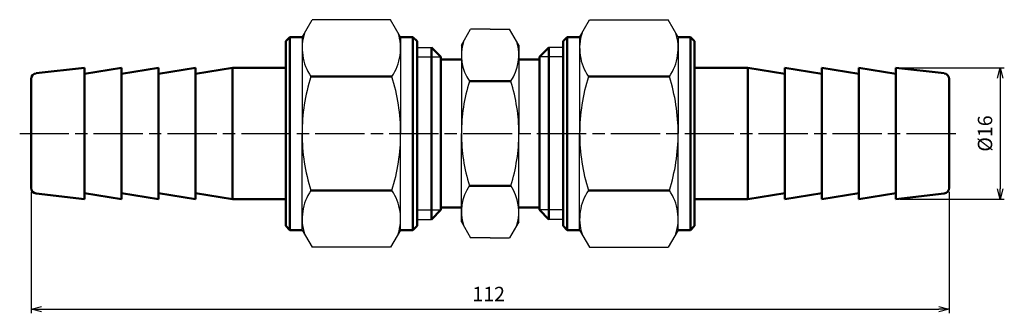
# Model space of a CAD drawing. Units: millimetres. Extents: x 525 to 645, y 272 to 307.
import ezdxf

# ---------------------------------------------------------------- set-up
doc = ezdxf.new("R2010")
doc.units = ezdxf.units.MM
doc.header["$LTSCALE"] = 0.5
doc.linetypes.add('AM_ISO08W050', pattern=[18, 12, -1.5, 3, -1.5])
for name, color, linetype, lineweight in [('AM_0', 7, 'Continuous', 50), ('AM_4', 3, 'Continuous', 25), ('AM_5', 3, 'Continuous', 25), ('AM_7', 4, 'AM_ISO08W050', 25)]:
    doc.layers.add(name, color=color, linetype=linetype, lineweight=lineweight)
doc.styles.get("Standard").update_dxf_attribs({"font": 'ISOCP.SHX', "bigfont": 'EXTFONT.SHX'})
doc.dimstyles.new('AM_JIS$0', dxfattribs={"dimscale": 0.5, "dimtxt": 3.5, "dimasz": 2.5, "dimexe": 1, "dimexo": 1, "dimgap": 1.5, "dimtad": 3, "dimdsep": 46, "dimtxsty": 'STANDARD', "dimblk": 'OPEN30', "dimblk1": 'OPEN30', "dimblk2": 'OPEN30', "dimcen": 0, "dimclrd": 256, "dimclre": 256, "dimclrt": 2, "dimadec": 0, "dimazin": 2, "dimtp": 0.1, "dimtm": 0.1, "dimtfac": 0.71, "dimtdec": 3, "dimtmove": 0, "dimatfit": 3, "dimldrblk": 'OPEN30', "dimfxl": 1, "dimlwd": -1, "dimlwe": -1, "dimarcsym": 0})

# ---------------------------------------------------------------- blocks, each defined once
blk = doc.blocks.new('_Open30')
at = {"color": 0, "linetype": 'ByBlock', "lineweight": -2}
for p, q in [((-1, 0.268), (0, 0)), ((0, 0), (-1, -0.268)), ((0, 0), (-1, 0))]:
    blk.add_line(p, q, dxfattribs=at)
blk = doc.blocks.new('*D15')
at = {"layer": 'AM_5'}
for p, q in [((526.39, 286.31), (526.39, 271.54)), ((638.19, 286.31), (638.19, 271.54)), ((527.64, 272.04), (636.94, 272.04))]:
    blk.add_line(p, q, dxfattribs=at)
at = {"layer": 'Defpoints', "color": 0}
for p in [(526.39, 286.81), (638.19, 286.81), (638.19, 272.04)]:
    blk.add_point(p, dxfattribs=at)
at = {"layer": 'AM_5', "xscale": 1.25, "yscale": 1.25, "zscale": 1.25, "rotation": 180}
blk.add_blockref('_Open30', (526.39, 272.04), dxfattribs=at)
at = {"layer": 'AM_5', "xscale": 1.25, "yscale": 1.25, "zscale": 1.25}
blk.add_blockref('_Open30', (638.19, 272.04), dxfattribs=at)
at = {"layer": 'AM_5', "color": 2, "insert": (582.11, 273.66), "char_height": 1.75, "attachment_point": 5}
blk.add_mtext('112', dxfattribs=at)
blk = doc.blocks.new('*D16')
at = {"layer": 'AM_5'}
for p, q in [((632.19, 301.43), (644.91, 301.43)), ((644.41, 300.18), (644.41, 286.68)), ((632.19, 285.43), (644.91, 285.43))]:
    blk.add_line(p, q, dxfattribs=at)
at = {"layer": 'Defpoints', "color": 0}
for p in [(631.69, 301.43), (631.69, 285.43), (644.41, 285.43)]:
    blk.add_point(p, dxfattribs=at)
at = {"layer": 'AM_5', "xscale": 1.25, "yscale": 1.25, "zscale": 1.25}
for p, rotation in [((644.41, 301.43), 90), ((644.41, 285.43), 270)]:
    blk.add_blockref('_Open30', p, dxfattribs=dict(at, rotation=rotation))
at = {"layer": 'AM_5', "color": 2, "insert": (642.79, 293.43), "char_height": 1.75, "attachment_point": 5, "rotation": 90}
blk.add_mtext('%%c16', dxfattribs=at)

msp = doc.modelspace()

# ---------------------------------------------------------------- linework, layer by layer
for p, q in [((559.39, 305.18), (560.6, 307.29)), ((570.17, 307.29), (560.6, 307.29)), ((571.39, 305.18), (570.17, 307.29)), ((593.19, 305.18), (594.41, 307.29)), ((594.41, 307.29), (603.97, 307.29)), ((605.19, 305.18), (603.97, 307.29)), ((578.79, 304.18), (579.91, 306.14)), ((582.29, 306.14), (579.91, 306.14)), ((582.29, 306.14), (584.66, 306.14)), ((585.79, 304.18), (584.66, 306.14)), ((559.39, 305.18), (559.39, 293.43)), ((571.39, 305.18), (571.39, 293.43)), ((593.19, 305.18), (593.19, 293.43)), ((605.19, 305.18), (605.19, 293.43)), ((573.39, 303.91), (575.13, 303.91)), ((578.79, 304.18), (578.79, 293.43)), ((585.79, 304.18), (585.79, 293.43)), ((591.19, 303.91), (589.45, 303.91)), ((559.39, 281.68), (559.39, 293.43)), ((571.39, 281.68), (571.39, 293.43)), ((578.79, 282.68), (578.79, 293.43)), ((585.79, 282.68), (585.79, 293.43)), ((593.19, 281.68), (593.19, 293.43)), ((605.19, 281.68), (605.19, 293.43)), ((573.39, 282.96), (575.13, 282.96)), ((578.79, 282.68), (579.91, 280.73)), ((585.79, 282.68), (584.66, 280.73)), ((591.19, 282.96), (589.45, 282.96)), ((559.39, 281.68), (560.6, 279.58)), ((571.39, 281.68), (570.17, 279.58)), ((582.29, 280.73), (579.91, 280.73)), ((582.29, 280.73), (584.66, 280.73)), ((593.19, 281.68), (594.41, 279.58)), ((605.19, 281.68), (603.97, 279.58)), ((570.17, 279.58), (560.6, 279.58)), ((594.41, 279.58), (603.97, 279.58))]:
    msp.add_line(p, q)
for centre, radius, start, end in [((565.52, 303.83), 6.13, 162.3938, 214.3842), ((565.25, 303.83), 6.13, 325.6158, 17.6062), ((584.41, 302.96), 5.62, 162.879, 214.3842), ((580.16, 302.96), 5.62, 325.6158, 17.121), ((599.32, 303.83), 6.13, 162.3938, 214.3842), ((599.06, 303.83), 6.13, 325.6158, 17.6062), ((582.31, 293.43), 22.93, 162.412, 180), ((548.46, 293.43), 22.93, 0, 17.588), ((616.12, 293.43), 22.93, 162.412, 180), ((582.26, 293.43), 22.93, 0, 17.588), ((599.81, 293.43), 21.02, 162.412, 180), ((564.77, 293.43), 21.02, 0, 17.588), ((582.31, 293.43), 22.93, 180, 197.588), ((548.46, 293.43), 22.93, 342.412, 0), ((599.81, 293.43), 21.02, 180, 197.588), ((564.77, 293.43), 21.02, 342.412, 0), ((616.12, 293.43), 22.93, 180, 197.588), ((582.26, 293.43), 22.93, 342.412, 0), ((584.41, 283.91), 5.62, 145.6158, 197.121), ((580.16, 283.91), 5.62, 342.879, 34.3842), ((565.52, 283.04), 6.13, 145.6158, 197.6062), ((565.25, 283.04), 6.13, 342.3938, 34.3842), ((599.32, 283.04), 6.13, 145.6158, 197.6062), ((599.06, 283.04), 6.13, 342.3938, 34.3842)]:
    msp.add_arc(centre, radius, start, end)
at = {"layer": 'AM_0'}
for p, q in [((557.89, 305.18), (557.39, 304.68)), ((557.39, 304.68), (557.39, 293.43)), ((559.39, 305.18), (557.89, 305.18)), ((557.89, 305.18), (557.89, 293.43)), ((571.39, 305.18), (572.89, 305.18)), ((572.89, 305.18), (573.39, 304.68)), ((572.89, 305.18), (572.89, 293.43)), ((573.39, 304.68), (573.39, 293.43)), ((591.69, 305.18), (591.19, 304.68)), ((591.19, 304.68), (591.19, 293.43)), ((591.69, 305.18), (591.69, 293.43)), ((593.19, 305.18), (591.69, 305.18)), ((605.19, 305.18), (606.69, 305.18)), ((606.69, 305.18), (606.69, 293.43)), ((606.69, 305.18), (607.19, 304.68)), ((607.19, 304.68), (607.19, 293.43)), ((575.13, 293.43), (575.13, 303.91)), ((576.29, 302.75), (575.13, 303.91)), ((588.29, 302.75), (589.45, 303.91)), ((589.45, 293.43), (589.45, 303.91)), ((576.29, 302.75), (576.29, 293.43)), ((576.29, 302.43), (578.79, 302.43)), ((588.29, 302.43), (585.79, 302.43)), ((588.29, 302.75), (588.29, 293.43)), ((527.01, 300.76), (532.89, 301.43)), ((532.89, 300.68), (537.39, 301.43)), ((532.89, 301.43), (532.89, 293.43)), ((537.39, 300.68), (541.89, 301.43)), ((537.39, 301.43), (537.39, 293.43)), ((541.89, 300.68), (546.39, 301.43)), ((541.89, 301.43), (541.89, 293.43)), ((546.39, 300.68), (550.89, 301.43)), ((546.39, 301.43), (546.39, 293.43)), ((550.89, 301.43), (557.39, 301.43)), ((550.89, 301.43), (550.89, 293.43)), ((613.69, 301.43), (607.19, 301.43)), ((618.19, 300.68), (613.69, 301.43)), ((613.69, 301.43), (613.69, 293.43)), ((622.69, 300.68), (618.19, 301.43)), ((618.19, 301.43), (618.19, 293.43)), ((627.19, 300.68), (622.69, 301.43)), ((622.69, 301.43), (622.69, 293.43)), ((631.69, 300.68), (627.19, 301.43)), ((627.19, 301.43), (627.19, 293.43)), ((637.57, 300.76), (631.69, 301.43)), ((631.69, 301.43), (631.69, 293.43)), ((526.39, 293.43), (526.39, 300.06)), ((570.31, 300.36), (560.46, 300.36)), ((594.26, 300.36), (604.12, 300.36)), ((638.19, 293.43), (638.19, 300.06)), ((579.77, 299.79), (584.81, 299.79)), ((526.39, 293.43), (526.39, 286.81)), ((532.89, 285.43), (532.89, 293.43)), ((537.39, 285.43), (537.39, 293.43)), ((541.89, 285.43), (541.89, 293.43)), ((546.39, 285.43), (546.39, 293.43)), ((550.89, 285.43), (550.89, 293.43)), ((557.39, 282.18), (557.39, 293.43)), ((557.89, 281.68), (557.89, 293.43)), ((572.89, 281.68), (572.89, 293.43)), ((573.39, 282.18), (573.39, 293.43)), ((575.13, 293.43), (575.13, 282.96)), ((576.29, 284.12), (576.29, 293.43)), ((588.29, 284.12), (588.29, 293.43)), ((589.45, 293.43), (589.45, 282.96)), ((591.19, 282.18), (591.19, 293.43)), ((591.69, 281.68), (591.69, 293.43)), ((606.69, 281.68), (606.69, 293.43)), ((607.19, 282.18), (607.19, 293.43)), ((613.69, 285.43), (613.69, 293.43)), ((618.19, 285.43), (618.19, 293.43)), ((622.69, 285.43), (622.69, 293.43)), ((627.19, 285.43), (627.19, 293.43)), ((631.69, 285.43), (631.69, 293.43)), ((638.19, 293.43), (638.19, 286.81)), ((579.77, 287.08), (584.81, 287.08)), ((527.01, 286.11), (532.89, 285.43)), ((532.89, 286.18), (537.39, 285.43)), ((537.39, 286.18), (541.89, 285.43)), ((541.89, 286.18), (546.39, 285.43)), ((546.39, 286.18), (550.89, 285.43)), ((550.89, 285.43), (557.39, 285.43)), ((570.31, 286.51), (560.46, 286.51)), ((594.26, 286.51), (604.12, 286.51)), ((613.69, 285.43), (607.19, 285.43)), ((618.19, 286.18), (613.69, 285.43)), ((622.69, 286.18), (618.19, 285.43)), ((627.19, 286.18), (622.69, 285.43)), ((631.69, 286.18), (627.19, 285.43)), ((637.57, 286.11), (631.69, 285.43)), ((576.29, 284.43), (578.79, 284.43)), ((588.29, 284.43), (585.79, 284.43)), ((576.29, 284.12), (575.13, 282.96)), ((588.29, 284.12), (589.45, 282.96)), ((557.89, 281.68), (557.39, 282.18)), ((572.89, 281.68), (573.39, 282.18)), ((591.69, 281.68), (591.19, 282.18)), ((606.69, 281.68), (607.19, 282.18)), ((559.39, 281.68), (557.89, 281.68)), ((571.39, 281.68), (572.89, 281.68)), ((593.19, 281.68), (591.69, 281.68)), ((605.19, 281.68), (606.69, 281.68))]:
    msp.add_line(p, q, dxfattribs=at)
for centre, start, end in [((527.09, 300.06), 96.5819, 180), ((637.49, 300.06), 0, 83.4181), ((527.09, 286.81), 180, 263.4181), ((637.49, 286.81), 276.5819, 0)]:
    msp.add_arc(centre, 0.7, start, end, dxfattribs=at)
at = {"layer": 'AM_4'}
for p, q in [((573.39, 302.75), (576.29, 302.75)), ((591.19, 302.75), (588.29, 302.75)), ((573.39, 284.12), (576.29, 284.12)), ((591.19, 284.12), (588.29, 284.12))]:
    msp.add_line(p, q, dxfattribs=at)
at = {"layer": 'AM_7'}
msp.add_line((524.99, 293.43), (639.59, 293.43), dxfattribs=at)

# ---------------------------------------------------------------- dimensions: what is measured, and where the dimension line sits
at = {"layer": 'AM_5'}
dim = msp.add_linear_dim(base=(644.41, 285.43), p1=(631.69, 301.43), p2=(631.69, 285.43), angle=90, text='%%c<>', dimstyle='AM_JIS$0', override={"dimdec": 0}, dxfattribs=at)
dim.commit()
dim.dimension.update_dxf_attribs({"geometry": '*D16', "text_midpoint": (642.79, 293.43)})
dim = msp.add_linear_dim(base=(638.19, 272.04), p1=(526.39, 286.81), p2=(638.19, 286.81), dimstyle='AM_JIS$0', override={"dimdec": 0}, dxfattribs=at)
dim.commit()
dim.dimension.update_dxf_attribs({"geometry": '*D15', "text_midpoint": (582.11, 272.04), "dimtype": 160})

doc.saveas('drawing.dxf')
